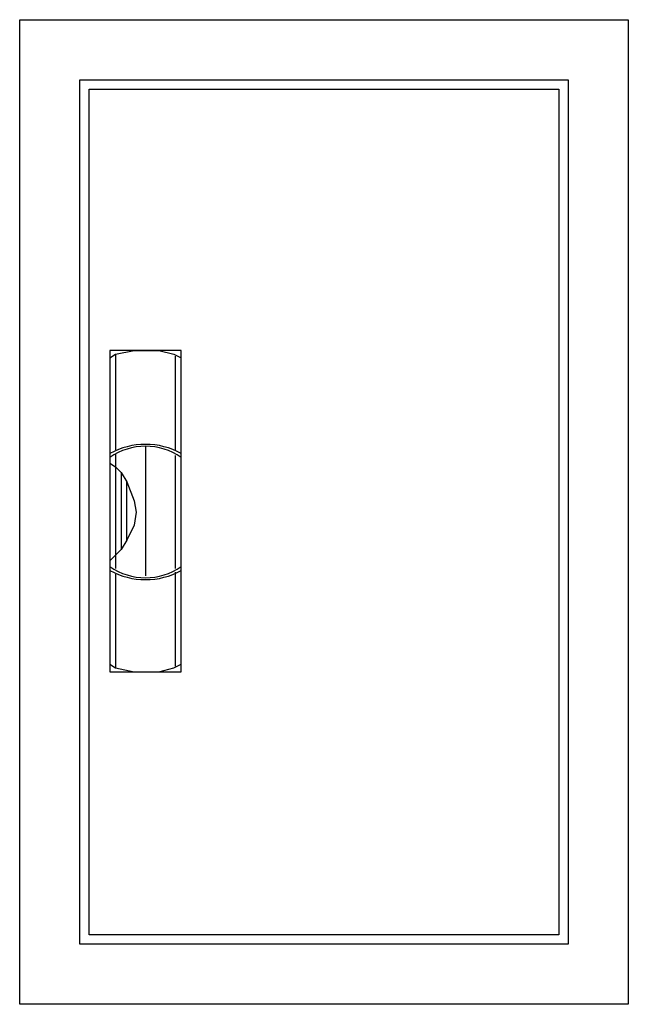
# Model space of a CAD drawing. Extents: x -3.7 to 28.7, y -3.7 to 48.7.
import ezdxf

# ---------------------------------------------------------------- set-up
doc = ezdxf.new("R2010")
doc.units = 0
doc.header["$MEASUREMENT"] = 0
doc.linetypes.add('L000000020000FFFFFF', pattern=[0])
doc.layers.get('0').update_dxf_attribs({"linetype": 'CONTINUOUS'})
doc.layers.add('3', color=7, linetype='CONTINUOUS')
doc.layers.add('47', color=7, linetype='CONTINUOUS')

# ---------------------------------------------------------------- blocks, each defined once
blk = doc.blocks.new('TA31_E')
at = {"color": 7, "linetype": 'CONTINUOUS'}
for points in [[(28.7, 48.7), (28.7, -3.7), (-3.7, -3.7), (-3.7, 48.7)], [(25.5, 45.5), (25.5, -0.5), (-0.5, -0.5), (-0.5, 45.5)]]:
    blk.add_lwpolyline(points, close=True, dxfattribs=at)
blk = doc.blocks.new('TA31_D')
at = {"layer": '3', "color": 7, "linetype": 'CONTINUOUS'}
for points in [[(25.5, 45.5), (25.5, -0.5), (-0.5, -0.5), (-0.5, 45.5)], [(25, 45), (25, 0), (0, 0), (0, 45)]]:
    blk.add_lwpolyline(points, close=True, dxfattribs=at)
blk = doc.blocks.new('ZB113')
at = {"layer": '47', "color": 255, "linetype": 'L000000020000FFFFFF'}
blk.add_lwpolyline([(1.9, -8.5), (1.9, 8.6), (-1.9, 8.6), (-1.9, -8.5)], close=True, dxfattribs=at)
at = {"layer": '47', "color": 7, "linetype": 'CONTINUOUS'}
for points in [[(-1.9, 8.2), (-1.6, 8.4), (-0.6, 8.6), (0.7, 8.6), (1.5, 8.4), (1.9, 8.2)], [(-1.6, 8.4), (-1.6, 3.3)], [(-1.9, 8.2), (-1.9, -8.1)], [(1.6, 3.3), (1.6, 8.3)], [(1.9, -8.1), (1.9, 8.2)], [(0, 3.5), (0, -3.4)], [(-1.6, 3.1), (-1.6, -3)], [(1.6, -3), (1.6, 3)], [(-1.9, 2.6), (-1.6, 2.4), (-1.3, 2.1), (-1, 1.6), (-0.6, 0.6), (-0.5, 0), (-0.6, -0.7), (-1, -1.5), (-1.3, -2), (-1.9, -2.6)], [(-1.3, 2.1), (-1.3, -2)], [(-1, -1.5), (-1, 1.6)], [(-1.6, -3.3), (-1.6, -8.3)], [(1.6, -8.2), (1.6, -3.2)], [(-1.9, -8.1), (-1.6, -8.3), (-0.6, -8.5), (0.7, -8.5), (1.5, -8.3), (1.9, -8.1)]]:
    blk.add_lwpolyline(points, dxfattribs=at)
for centre, radius, start, end in [((0, -0.3), 3.9, 60.8025, 119.1975), ((0, 0.2), 3.3, 54.8658, 125.1342), ((0, 0.3), 3.9, 240.8025, 299.1975), ((0, -0.2), 3.3, 234.8658, 305.1342)]:
    blk.add_arc(centre, radius, start, end, dxfattribs=at)

msp = doc.modelspace()

# ---------------------------------------------------------------- block references
msp.add_blockref('TA31_E', (0, 0))
at = {"layer": '3'}
msp.add_blockref('TA31_D', (0, 0), dxfattribs=at)
at = {"layer": '47'}
msp.add_blockref('ZB113', (3, 22.5), dxfattribs=at)

doc.saveas('drawing.dxf')
